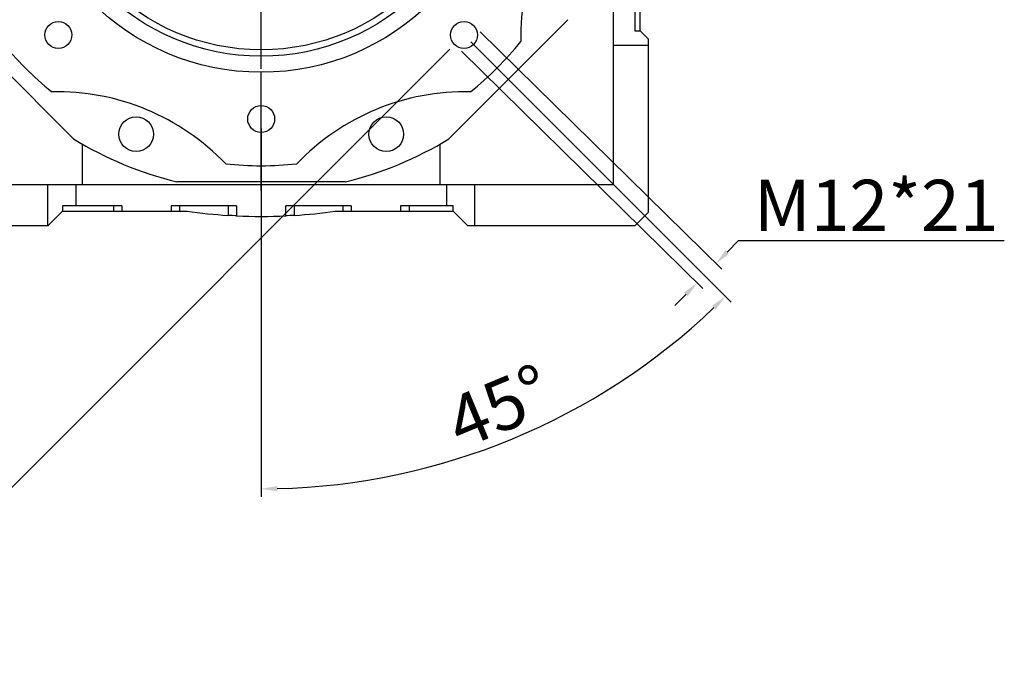
# Model space of a CAD drawing. Extents: x -2601 to 1032, y -760 to 1861.
# Drawn here: x -1397 to -1028, y -64 to 177 of the extents above; entities that cross this region are included whole.
import ezdxf

# ---------------------------------------------------------------- set-up
doc = ezdxf.new("R2010")
doc.units = 0
doc.header["$MEASUREMENT"] = 0
doc.linetypes.add('CENTER', pattern=[50.8, 31.75, -6.35, 6.35, -6.35])
doc.layers.add('CENTER', color=1, linetype='CENTER')
doc.styles.add('MX_NOTE_STANDARD', font='txt.shx', dxfattribs={"height": 3.15, "bigfont": 'extfont.shx'})
doc.dimstyles.new('MXDIMSTYLE', dxfattribs={"dimtxt": 3.15, "dimasz": 2.5, "dimexe": 1.5, "dimexo": 1, "dimgap": 1, "dimtad": 1, "dimdec": 4, "dimdsep": 46, "dimtxsty": 'MX_NOTE_STANDARD', "dimcen": 2.5, "dimadec": 0, "dimazin": 0, "dimtfac": 1, "dimtdec": 4, "dimtmove": 2, "dimatfit": 3, "dimfxl": 0, "dimtolj": 1, "dimarcsym": 0})

# ---------------------------------------------------------------- blocks, each defined once
blk = doc.blocks.new('*D41')
at = {"color": 3, "linetype": 'Continuous', "lineweight": -2}
for p, q in [((-1387.81, 317.69), (-1617.47, 88.03)), ((-1235.79, 165.66), (-1465.44, -63.99)), ((-1604.21, 83.62), (-1469.86, -50.73))]:
    blk.add_line(p, q, dxfattribs=at)
at = {"color": 3}
for points in [[(-1602.74, 85.09), (-1605.69, 82.14), (-1613.05, 92.45)], [(-1471.34, -52.21), (-1468.39, -49.26), (-1461.02, -59.57)]]:
    blk.add_solid(points, dxfattribs=at)
at = {"layer": 'DEFPOINTS', "color": 0}
for p in [(-1382.51, 322.99), (-1230.48, 170.97), (-1461.02, -59.57)]:
    blk.add_point(p, dxfattribs=at)
at = {"color": 3, "linetype": 'Continuous', "insert": (-1526.43, 27.05), "char_height": 15, "attachment_point": 5, "rotation": 315}
blk.add_mtext('\\A1;215', dxfattribs=at)
blk = doc.blocks.new('*D46')
at = {"color": 3, "linetype": 'Continuous', "lineweight": -2}
for p, q in [((-1227.94, 168.42), (-1130.42, 70.9)), ((-1306.5, 135.88), (-1306.5, -2.03))]:
    blk.add_line(p, q, dxfattribs=at)
blk.add_arc((-1306.5, 246.98), 246.01, 271.3974, 313.6026, dxfattribs=at)
at = {"color": 3}
for points in [[(-1136.13, 68.12), (-1137.53, 69.55), (-1132.54, 73.02)], [(-1300.51, 2.04), (-1300.49, 0.04), (-1306.5, 0.97)]]:
    blk.add_solid(points, dxfattribs=at)
at = {"layer": 'DEFPOINTS', "color": 0}
for p in [(-1306.5, 246.98), (-1230.48, 170.97), (-1306.5, 139.48), (-1242.82, 9.35)]:
    blk.add_point(p, dxfattribs=at)
at = {"color": 3, "linetype": 'Continuous', "lineweight": 13, "insert": (-1217.4, 31.89), "char_height": 19.2, "attachment_point": 5, "rotation": 22.5}
blk.add_mtext('\\A1;45%%d', dxfattribs=at)
blk = doc.blocks.new('*D47')
at = {"color": 3, "linetype": 'Continuous', "lineweight": -2}
for p, q in [((-1224.41, 172.08), (-1133.88, 83.26)), ((-1231.49, 164.87), (-1140.96, 76.04)), ((-1131.82, 89.64), (-1127.62, 93.92)), ((-1127.62, 93.92), (-1028.02, 93.92)), ((-1147.3, 73.86), (-1151.51, 69.58))]:
    blk.add_line(p, q, dxfattribs=at)
at = {"color": 3}
for points in [[(-1132.54, 90.34), (-1131.11, 88.94), (-1136.03, 85.36)], [(-1146.59, 73.16), (-1148.02, 74.56), (-1143.1, 78.14)]]:
    blk.add_solid(points, dxfattribs=at)
at = {"layer": 'DEFPOINTS', "color": 0}
for p in [(-1226.98, 174.61), (-1234.06, 167.39), (-1136.03, 85.36)]:
    blk.add_point(p, dxfattribs=at)
at = {"color": 3, "linetype": 'Continuous', "lineweight": 13, "insert": (-1076.02, 107.12), "char_height": 19.2, "attachment_point": 5}
blk.add_mtext('\\A1;M12*21', dxfattribs=at)

msp = doc.modelspace()

# ---------------------------------------------------------------- linework, layer by layer
for p, q in [((-1174.5, 114.98), (-1174.5, 324.98)), ((-1164.5, 172.48), (-1164.5, 219.2)), ((-1166.5, 194.73), (-1166.5, 172.48)), ((-1376.81, 132.03), (-1421.45, 176.67)), ((-1191.54, 176.67), (-1236.19, 132.03)), ((-1166.5, 172.48), (-1164.5, 172.48)), ((-1164.5, 172.48), (-1161.5, 169.48)), ((-1161.5, 166.98), (-1174.5, 166.98)), ((-1161.5, 169.48), (-1161.5, 104.48)), ((-1373.5, 114.98), (-1373.5, 130.07)), ((-1239.5, 130.07), (-1239.5, 114.98)), ((-1438.5, 114.98), (-1174.5, 114.98)), ((-1386.5, 99.48), (-1386.5, 114.98)), ((-1376, 114.98), (-1376, 106.98)), ((-1274.93, 115.98), (-1338.07, 115.98)), ((-1237, 114.98), (-1237, 106.98)), ((-1226.5, 114.98), (-1226.5, 99.48)), ((-1381, 104.98), (-1386.5, 99.48)), ((-1358.75, 106.98), (-1381, 106.98)), ((-1381, 106.98), (-1381, 104.98)), ((-1381, 104.98), (-1334.28, 104.98)), ((-1361.89, 106.98), (-1361.89, 104.98)), ((-1358.75, 106.98), (-1358.75, 104.98)), ((-1315.75, 106.98), (-1340.25, 106.98)), ((-1340.25, 106.98), (-1340.25, 104.98)), ((-1337.1, 106.98), (-1337.1, 104.98)), ((-1318.89, 106.98), (-1318.89, 103.38)), ((-1318.37, 103.34), (-1318.89, 103.38)), ((-1317.32, 103.28), (-1318.37, 103.34)), ((-1315.75, 106.98), (-1315.75, 103.2)), ((-1297.25, 103.2), (-1297.25, 106.98)), ((-1272.75, 106.98), (-1297.25, 106.98)), ((-1294.63, 103.34), (-1295.68, 103.28)), ((-1294.1, 103.38), (-1294.63, 103.34)), ((-1294.1, 106.98), (-1294.1, 103.38)), ((-1278.71, 104.98), (-1234.5, 104.98)), ((-1275.89, 106.98), (-1275.89, 104.98)), ((-1272.75, 106.98), (-1272.75, 104.98)), ((-1234.5, 106.98), (-1254.25, 106.98)), ((-1254.25, 106.98), (-1254.25, 104.98)), ((-1251.1, 106.98), (-1251.1, 104.98)), ((-1234.5, 104.98), (-1234.5, 106.98)), ((-1229, 99.48), (-1234.5, 104.98)), ((-1161.5, 104.48), (-1166.5, 99.48)), ((-1316.27, 103.23), (-1317.32, 103.28)), ((-1315.75, 103.2), (-1316.27, 103.23)), ((-1296.72, 103.23), (-1297.25, 103.2)), ((-1295.68, 103.28), (-1296.72, 103.23)), ((-1386.5, 99.48), (-1449, 99.48)), ((-1166.5, 99.48), (-1229, 99.48))]:
    msp.add_line(p, q)
for centre, radius in [((-1306.5, 246.98), 90), ((-1306.5, 246.98), 84), ((-1306.5, 246.98), 81.59), ((-1382.51, 170.97), 5.05), ((-1230.48, 170.97), 5.05), ((-1306.5, 139.48), 5.05), ((-1353.38, 133.8), 6.5), ((-1259.62, 133.8), 6.5)]:
    msp.add_circle(centre, radius)
for centre, radius, start, end in [((-1121.72, 170.44), 87.5, 133.7311, 181.2689), ((-1306.5, 246.98), 125, 218.8876, 231.1124), ((-1306.5, 246.98), 125, 308.8876, 321.1124), ((-1383.03, 62.2), 87.5, 43.7311, 91.2689), ((-1229.96, 62.2), 87.5, 88.7311, 136.2689), ((-1306.5, 246.98), 134.75, 238.5488, 256.4512), ((-1306.5, 246.98), 134.75, 283.5488, 301.4512), ((-1306.5, 246.98), 125, 263.8876, 276.1124), ((-1306.5, 296.98), 194, 261.7657, 266.3369), ((-1306.5, 296.98), 194, 273.6631, 278.2343), ((-1306.5, 296.98), 194, 267.2671, 272.7329)]:
    msp.add_arc(centre, radius, start, end)
at = {"layer": 'CENTER', "linetype": 'CENTER'}
for p, q in [((-1306.5, 120.12), (-1306.5, 388.67)), ((-1306.5, 112.7), (-1306.5, 381.26))]:
    msp.add_line(p, q, dxfattribs=at)

# ---------------------------------------------------------------- dimensions: what is measured, and where the dimension line sits
at = {"color": 3, "linetype": 'Continuous'}
dim = msp.add_aligned_dim(p1=(-1382.51, 322.99), p2=(-1230.48, 170.97), distance=-326.03, dimstyle='MXDIMSTYLE', override={"dimscale": 2.5, "dimtxt": 6, "dimasz": 5, "dimexe": 2.5, "dimexo": 3, "dimgap": 3, "dimtoh": 1, "dimdec": 0, "dimzin": 9, "dimtxsty": 'Standard', "dimcen": 0, "dimclrd": 3, "dimclre": 3, "dimclrt": 3, "dimtdec": 0, "dimtofl": 0, "dimtmove": 0, "dimtzin": 0}, dxfattribs=at)
dim.commit()
dim.dimension.update_dxf_attribs({"geometry": '*D41', "text_midpoint": (-1526.43, 27.05)})
at = {"color": 3, "linetype": 'Continuous', "lineweight": 13}
dim = msp.add_angular_dim_3p(base=(-1242.82, 9.35), center=(-1306.5, 246.98), p1=(-1306.5, 139.48), p2=(-1230.48, 170.97), dimstyle='MXDIMSTYLE', override={"dimscale": 1.2, "dimtxt": 16, "dimasz": 5, "dimexe": 2.5, "dimexo": 3, "dimgap": 3, "dimtoh": 1, "dimdec": 0, "dimzin": 9, "dimtxsty": 'Standard', "dimcen": 0, "dimclrd": 3, "dimclre": 3, "dimclrt": 3, "dimadec": 0, "dimazin": 2, "dimtdec": 0, "dimtofl": 0, "dimtmove": 0, "dimtfill": 0, "dimtzin": 0}, dxfattribs=at)
dim.commit()
dim.dimension.update_dxf_attribs({"geometry": '*D46', "text_midpoint": (-1217.4, 31.89)})
dim = msp.add_aligned_dim(p1=(-1234.06, 167.39), p2=(-1226.98, 174.61), distance=-127.43, text='M12*21', dimstyle='MXDIMSTYLE', override={"dimscale": 1.2, "dimtxt": 16, "dimasz": 5, "dimexe": 2.5, "dimexo": 3, "dimgap": 3, "dimtoh": 1, "dimdec": 0, "dimzin": 9, "dimtxsty": 'Standard', "dimcen": 0, "dimclrd": 3, "dimclre": 3, "dimclrt": 3, "dimtdec": 0, "dimtofl": 0, "dimtmove": 0, "dimtfill": 0, "dimtzin": 0}, dxfattribs=at)
dim.commit()
dim.dimension.update_dxf_attribs({"geometry": '*D47', "text_midpoint": (-1076.02, 107.12)})

doc.saveas('drawing.dxf')
